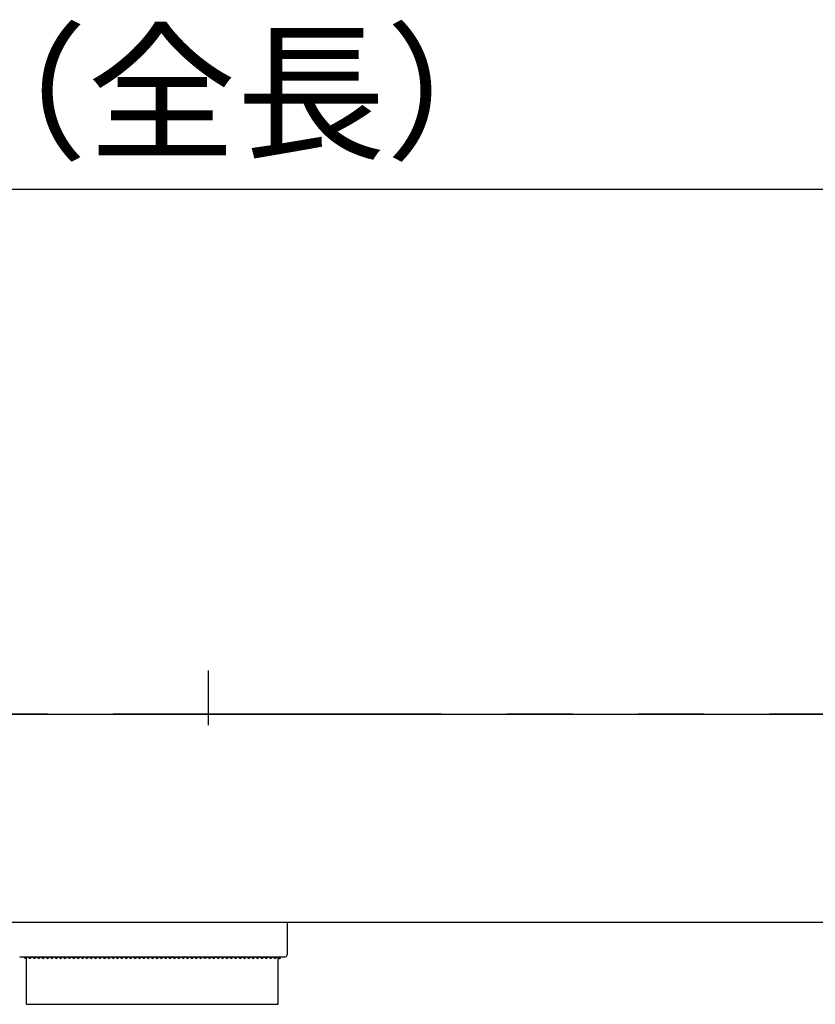
# Model space of a CAD drawing. Units: millimetres. Extents: x -406 to 192, y -28 to 415.
# Drawn here: x -303 to -285, y 237 to 259 of the extents above; entities that cross this region are included whole.
import ezdxf

# ---------------------------------------------------------------- set-up
doc = ezdxf.new("R2010")
doc.units = ezdxf.units.MM
doc.linetypes.add('CENTER', pattern=[12, 7.5, -1.5, 1.5, -1.5])
doc.linetypes.add('PHANTOM', pattern=[15, 7.5, -1.5, 1.5, -1.5, 1.5, -1.5])
doc.styles.get("Standard").update_dxf_attribs({"font": 'ROMANS', "bigfont": 'BIGFONT'})
doc.dimstyles.new('ISO-25', dxfattribs={"dimtxt": 2.5, "dimasz": 2.5, "dimexe": 1.25, "dimexo": 0.625, "dimtad": 1, "dimtxsty": 'Standard', "dimcen": 2.5, "dimadec": 0, "dimazin": 0, "dimtfac": 1, "dimtmove": 0, "dimatfit": 3, "dimfxl": 1, "dimarcsym": 0})

# ---------------------------------------------------------------- blocks, each defined once
blk = doc.blocks.new('VIS-ULRD1RC0004')
at = {"color": 20, "linetype": 'Continuous'}
for p, q in [((-345.251, 243.527), (-284.001, 243.527)), ((-344.876, 238.777), (-283.939, 238.777))]:
    blk.add_line(p, q, dxfattribs=at)
blk = doc.blocks.new('VIS-ULRD1RC0014')
at = {"color": 20, "linetype": 'CENTER'}
blk.add_line((-299.126, 244.527), (-299.126, 243.281), dxfattribs=at)
at = {"color": 7, "linetype": 'Continuous'}
for p, q in [((-297.326, 238.777), (-297.326, 238.264)), ((-297.326, 238.264), (-297.326, 238.052)), ((-303.435, 237.986), (-297.366, 237.986)), ((-303.325, 237.986), (-303.325, 237.968)), ((-303.325, 237.968), (-303.325, 237.986)), ((-303.267, 237.986), (-303.27, 237.96)), ((-303.231, 237.973), (-303.233, 237.986)), ((-303.17, 237.973), (-303.168, 237.986)), ((-303.131, 237.973), (-303.133, 237.986)), ((-303.07, 237.973), (-303.068, 237.986)), ((-303.031, 237.973), (-303.033, 237.986)), ((-302.97, 237.973), (-302.968, 237.986)), ((-302.931, 237.973), (-302.933, 237.986)), ((-302.87, 237.973), (-302.868, 237.986)), ((-302.831, 237.973), (-302.833, 237.986)), ((-302.77, 237.973), (-302.768, 237.986)), ((-302.731, 237.973), (-302.733, 237.986)), ((-302.67, 237.973), (-302.668, 237.986)), ((-302.631, 237.973), (-302.633, 237.986)), ((-302.57, 237.973), (-302.568, 237.986)), ((-302.531, 237.973), (-302.533, 237.986)), ((-302.47, 237.973), (-302.468, 237.986)), ((-302.431, 237.973), (-302.433, 237.986)), ((-302.37, 237.973), (-302.368, 237.986)), ((-302.331, 237.973), (-302.333, 237.986)), ((-302.27, 237.973), (-302.268, 237.986)), ((-302.231, 237.973), (-302.233, 237.986)), ((-302.17, 237.973), (-302.168, 237.986)), ((-302.131, 237.973), (-302.133, 237.986)), ((-302.07, 237.973), (-302.068, 237.986)), ((-302.031, 237.973), (-302.033, 237.986)), ((-301.97, 237.973), (-301.968, 237.986)), ((-301.931, 237.973), (-301.933, 237.986)), ((-301.87, 237.973), (-301.868, 237.986)), ((-301.831, 237.973), (-301.833, 237.986)), ((-301.77, 237.973), (-301.768, 237.986)), ((-301.731, 237.973), (-301.733, 237.986)), ((-301.67, 237.973), (-301.668, 237.986)), ((-301.631, 237.973), (-301.633, 237.986)), ((-301.57, 237.973), (-301.568, 237.986)), ((-301.531, 237.973), (-301.533, 237.986)), ((-301.47, 237.973), (-301.468, 237.986)), ((-301.431, 237.973), (-301.433, 237.986)), ((-301.37, 237.973), (-301.368, 237.986)), ((-301.331, 237.973), (-301.333, 237.986)), ((-301.27, 237.973), (-301.268, 237.986)), ((-301.231, 237.973), (-301.233, 237.986)), ((-301.17, 237.973), (-301.168, 237.986)), ((-301.131, 237.973), (-301.133, 237.986)), ((-301.07, 237.973), (-301.068, 237.986)), ((-301.031, 237.973), (-301.033, 237.986)), ((-300.97, 237.973), (-300.968, 237.986)), ((-300.931, 237.973), (-300.933, 237.986)), ((-300.87, 237.973), (-300.868, 237.986)), ((-300.831, 237.973), (-300.833, 237.986)), ((-300.77, 237.973), (-300.768, 237.986)), ((-300.731, 237.973), (-300.733, 237.986)), ((-300.67, 237.973), (-300.668, 237.986)), ((-300.631, 237.973), (-300.633, 237.986)), ((-300.57, 237.973), (-300.568, 237.986)), ((-300.531, 237.973), (-300.533, 237.986)), ((-300.47, 237.973), (-300.468, 237.986)), ((-300.431, 237.973), (-300.433, 237.986)), ((-300.37, 237.973), (-300.368, 237.986)), ((-300.331, 237.973), (-300.333, 237.986)), ((-300.27, 237.973), (-300.268, 237.986)), ((-300.231, 237.973), (-300.233, 237.986)), ((-300.17, 237.973), (-300.168, 237.986)), ((-300.131, 237.973), (-300.133, 237.986)), ((-300.07, 237.973), (-300.068, 237.986)), ((-300.031, 237.973), (-300.033, 237.986)), ((-299.97, 237.973), (-299.968, 237.986)), ((-299.931, 237.973), (-299.933, 237.986)), ((-299.87, 237.973), (-299.868, 237.986)), ((-299.831, 237.973), (-299.833, 237.986)), ((-299.77, 237.973), (-299.768, 237.986)), ((-299.731, 237.973), (-299.733, 237.986)), ((-299.67, 237.973), (-299.668, 237.986)), ((-299.631, 237.973), (-299.633, 237.986)), ((-299.57, 237.973), (-299.568, 237.986)), ((-299.531, 237.973), (-299.533, 237.986)), ((-299.47, 237.973), (-299.468, 237.986)), ((-299.431, 237.973), (-299.433, 237.986)), ((-299.37, 237.973), (-299.368, 237.986)), ((-299.331, 237.973), (-299.333, 237.986)), ((-299.27, 237.973), (-299.268, 237.986)), ((-299.231, 237.973), (-299.233, 237.986)), ((-299.17, 237.973), (-299.168, 237.986)), ((-299.131, 237.973), (-299.133, 237.986)), ((-299.07, 237.973), (-299.068, 237.986)), ((-299.031, 237.973), (-299.033, 237.986)), ((-298.97, 237.973), (-298.968, 237.986)), ((-298.931, 237.973), (-298.933, 237.986)), ((-298.87, 237.973), (-298.868, 237.986)), ((-298.831, 237.973), (-298.833, 237.986)), ((-298.77, 237.973), (-298.768, 237.986)), ((-298.731, 237.973), (-298.733, 237.986)), ((-298.67, 237.973), (-298.668, 237.986)), ((-298.631, 237.973), (-298.633, 237.986)), ((-298.57, 237.973), (-298.568, 237.986)), ((-298.531, 237.973), (-298.533, 237.986)), ((-298.47, 237.973), (-298.468, 237.986)), ((-298.431, 237.973), (-298.433, 237.986)), ((-298.37, 237.973), (-298.368, 237.986)), ((-298.331, 237.973), (-298.333, 237.986)), ((-298.27, 237.973), (-298.268, 237.986)), ((-298.231, 237.973), (-298.233, 237.986)), ((-298.17, 237.973), (-298.168, 237.986)), ((-298.131, 237.973), (-298.133, 237.986)), ((-298.07, 237.973), (-298.068, 237.986)), ((-298.031, 237.973), (-298.033, 237.986)), ((-297.97, 237.973), (-297.968, 237.986)), ((-297.931, 237.973), (-297.933, 237.986)), ((-297.87, 237.973), (-297.868, 237.986)), ((-297.831, 237.973), (-297.833, 237.986)), ((-297.77, 237.973), (-297.768, 237.986)), ((-297.731, 237.973), (-297.733, 237.986)), ((-297.67, 237.973), (-297.668, 237.986)), ((-297.631, 237.973), (-297.633, 237.986)), ((-297.57, 237.973), (-297.568, 237.986)), ((-297.531, 237.96), (-297.534, 237.986)), ((-297.476, 237.969), (-297.476, 237.986)), ((-297.326, 238.052), (-297.326, 238.039)), ((-297.326, 238.035), (-297.326, 238.039)), ((-303.321, 237.957), (-303.325, 237.968)), ((-303.31, 237.949), (-303.321, 237.957)), ((-303.3, 237.947), (-303.31, 237.949)), ((-303.284, 237.947), (-303.3, 237.947)), ((-303.231, 237.971), (-303.231, 237.973)), ((-303.226, 237.96), (-303.231, 237.971)), ((-303.215, 237.952), (-303.226, 237.96)), ((-303.201, 237.949), (-303.215, 237.952)), ((-303.201, 237.949), (-303.186, 237.952)), ((-303.186, 237.952), (-303.175, 237.96)), ((-303.175, 237.96), (-303.17, 237.971)), ((-303.17, 237.971), (-303.17, 237.973)), ((-303.131, 237.971), (-303.131, 237.973)), ((-303.126, 237.96), (-303.131, 237.971)), ((-303.115, 237.952), (-303.126, 237.96)), ((-303.101, 237.949), (-303.115, 237.952)), ((-303.101, 237.949), (-303.086, 237.952)), ((-303.086, 237.952), (-303.075, 237.96)), ((-303.075, 237.96), (-303.07, 237.971)), ((-303.07, 237.971), (-303.07, 237.973)), ((-303.031, 237.971), (-303.031, 237.973)), ((-303.026, 237.96), (-303.031, 237.971)), ((-303.015, 237.952), (-303.026, 237.96)), ((-303.001, 237.949), (-303.015, 237.952)), ((-303.001, 237.949), (-302.986, 237.952)), ((-302.986, 237.952), (-302.975, 237.96)), ((-302.975, 237.96), (-302.97, 237.971)), ((-302.97, 237.971), (-302.97, 237.973)), ((-302.931, 237.971), (-302.931, 237.973)), ((-302.926, 237.96), (-302.931, 237.971)), ((-302.915, 237.952), (-302.926, 237.96)), ((-302.901, 237.949), (-302.915, 237.952)), ((-302.901, 237.949), (-302.886, 237.952)), ((-302.886, 237.952), (-302.875, 237.96)), ((-302.875, 237.96), (-302.87, 237.971)), ((-302.87, 237.971), (-302.87, 237.973)), ((-302.831, 237.971), (-302.831, 237.973)), ((-302.826, 237.96), (-302.831, 237.971)), ((-302.815, 237.952), (-302.826, 237.96)), ((-302.801, 237.949), (-302.815, 237.952)), ((-302.801, 237.949), (-302.786, 237.952)), ((-302.786, 237.952), (-302.775, 237.96)), ((-302.775, 237.96), (-302.77, 237.971)), ((-302.77, 237.971), (-302.77, 237.973)), ((-302.731, 237.971), (-302.731, 237.973)), ((-302.726, 237.96), (-302.731, 237.971)), ((-302.715, 237.952), (-302.726, 237.96)), ((-302.701, 237.949), (-302.715, 237.952)), ((-302.701, 237.949), (-302.686, 237.952)), ((-302.686, 237.952), (-302.675, 237.96)), ((-302.675, 237.96), (-302.67, 237.971)), ((-302.67, 237.971), (-302.67, 237.973)), ((-302.631, 237.971), (-302.631, 237.973)), ((-302.626, 237.96), (-302.631, 237.971)), ((-302.615, 237.952), (-302.626, 237.96)), ((-302.601, 237.949), (-302.615, 237.952)), ((-302.601, 237.949), (-302.586, 237.952)), ((-302.586, 237.952), (-302.575, 237.96)), ((-302.575, 237.96), (-302.57, 237.971)), ((-302.57, 237.971), (-302.57, 237.973)), ((-302.531, 237.971), (-302.531, 237.973)), ((-302.526, 237.96), (-302.531, 237.971)), ((-302.515, 237.952), (-302.526, 237.96)), ((-302.501, 237.949), (-302.515, 237.952)), ((-302.501, 237.949), (-302.486, 237.952)), ((-302.486, 237.952), (-302.475, 237.96)), ((-302.475, 237.96), (-302.47, 237.971)), ((-302.47, 237.971), (-302.47, 237.973)), ((-302.431, 237.971), (-302.431, 237.973)), ((-302.426, 237.96), (-302.431, 237.971)), ((-302.415, 237.952), (-302.426, 237.96)), ((-302.401, 237.949), (-302.415, 237.952)), ((-302.401, 237.949), (-302.386, 237.952)), ((-302.386, 237.952), (-302.375, 237.96)), ((-302.375, 237.96), (-302.37, 237.971)), ((-302.37, 237.971), (-302.37, 237.973)), ((-302.331, 237.971), (-302.331, 237.973)), ((-302.326, 237.96), (-302.331, 237.971)), ((-302.315, 237.952), (-302.326, 237.96)), ((-302.301, 237.949), (-302.315, 237.952)), ((-302.301, 237.949), (-302.286, 237.952)), ((-302.286, 237.952), (-302.275, 237.96)), ((-302.275, 237.96), (-302.27, 237.971)), ((-302.27, 237.971), (-302.27, 237.973)), ((-302.231, 237.971), (-302.231, 237.973)), ((-302.226, 237.96), (-302.231, 237.971)), ((-302.215, 237.952), (-302.226, 237.96)), ((-302.201, 237.949), (-302.215, 237.952)), ((-302.201, 237.949), (-302.186, 237.952)), ((-302.186, 237.952), (-302.175, 237.96)), ((-302.175, 237.96), (-302.17, 237.971)), ((-302.17, 237.971), (-302.17, 237.973)), ((-302.131, 237.971), (-302.131, 237.973)), ((-302.126, 237.96), (-302.131, 237.971)), ((-302.115, 237.952), (-302.126, 237.96)), ((-302.101, 237.949), (-302.115, 237.952)), ((-302.101, 237.949), (-302.086, 237.952)), ((-302.086, 237.952), (-302.075, 237.96)), ((-302.075, 237.96), (-302.07, 237.971)), ((-302.07, 237.971), (-302.07, 237.973)), ((-302.031, 237.971), (-302.031, 237.973)), ((-302.026, 237.96), (-302.031, 237.971)), ((-302.015, 237.952), (-302.026, 237.96)), ((-302.001, 237.949), (-302.015, 237.952)), ((-302.001, 237.949), (-301.986, 237.952)), ((-301.986, 237.952), (-301.975, 237.96)), ((-301.975, 237.96), (-301.97, 237.971)), ((-301.97, 237.971), (-301.97, 237.973)), ((-301.931, 237.971), (-301.931, 237.973)), ((-301.926, 237.96), (-301.931, 237.971)), ((-301.915, 237.952), (-301.926, 237.96)), ((-301.901, 237.949), (-301.915, 237.952)), ((-301.901, 237.949), (-301.886, 237.952)), ((-301.886, 237.952), (-301.875, 237.96)), ((-301.875, 237.96), (-301.87, 237.971)), ((-301.87, 237.971), (-301.87, 237.973)), ((-301.831, 237.971), (-301.831, 237.973)), ((-301.826, 237.96), (-301.831, 237.971)), ((-301.815, 237.952), (-301.826, 237.96)), ((-301.801, 237.949), (-301.815, 237.952)), ((-301.801, 237.949), (-301.786, 237.952)), ((-301.786, 237.952), (-301.775, 237.96)), ((-301.775, 237.96), (-301.77, 237.971)), ((-301.77, 237.971), (-301.77, 237.973)), ((-301.731, 237.971), (-301.731, 237.973)), ((-301.726, 237.96), (-301.731, 237.971)), ((-301.715, 237.952), (-301.726, 237.96)), ((-301.701, 237.949), (-301.715, 237.952)), ((-301.701, 237.949), (-301.686, 237.952)), ((-301.686, 237.952), (-301.675, 237.96)), ((-301.675, 237.96), (-301.67, 237.971)), ((-301.67, 237.971), (-301.67, 237.973)), ((-301.631, 237.971), (-301.631, 237.973)), ((-301.626, 237.96), (-301.631, 237.971)), ((-301.615, 237.952), (-301.626, 237.96)), ((-301.601, 237.949), (-301.615, 237.952)), ((-301.601, 237.949), (-301.586, 237.952)), ((-301.586, 237.952), (-301.575, 237.96)), ((-301.575, 237.96), (-301.57, 237.971)), ((-301.57, 237.971), (-301.57, 237.973)), ((-301.531, 237.971), (-301.531, 237.973)), ((-301.526, 237.96), (-301.531, 237.971)), ((-301.515, 237.952), (-301.526, 237.96)), ((-301.501, 237.949), (-301.515, 237.952)), ((-301.501, 237.949), (-301.486, 237.952)), ((-301.486, 237.952), (-301.475, 237.96)), ((-301.475, 237.96), (-301.47, 237.971)), ((-301.47, 237.971), (-301.47, 237.973)), ((-301.431, 237.971), (-301.431, 237.973)), ((-301.426, 237.96), (-301.431, 237.971)), ((-301.415, 237.952), (-301.426, 237.96)), ((-301.401, 237.949), (-301.415, 237.952)), ((-301.401, 237.949), (-301.386, 237.952)), ((-301.386, 237.952), (-301.375, 237.96)), ((-301.375, 237.96), (-301.37, 237.971)), ((-301.37, 237.971), (-301.37, 237.973)), ((-301.331, 237.971), (-301.331, 237.973)), ((-301.326, 237.96), (-301.331, 237.971)), ((-301.315, 237.952), (-301.326, 237.96)), ((-301.301, 237.949), (-301.315, 237.952)), ((-301.301, 237.949), (-301.286, 237.952)), ((-301.286, 237.952), (-301.275, 237.96)), ((-301.275, 237.96), (-301.27, 237.971)), ((-301.27, 237.971), (-301.27, 237.973)), ((-301.231, 237.971), (-301.231, 237.973)), ((-301.226, 237.96), (-301.231, 237.971)), ((-301.215, 237.952), (-301.226, 237.96)), ((-301.201, 237.949), (-301.215, 237.952)), ((-301.201, 237.949), (-301.186, 237.952)), ((-301.186, 237.952), (-301.175, 237.96)), ((-301.175, 237.96), (-301.17, 237.971)), ((-301.17, 237.971), (-301.17, 237.973)), ((-301.131, 237.971), (-301.131, 237.973)), ((-301.126, 237.96), (-301.131, 237.971)), ((-301.115, 237.952), (-301.126, 237.96)), ((-301.101, 237.949), (-301.115, 237.952)), ((-301.101, 237.949), (-301.086, 237.952)), ((-301.086, 237.952), (-301.075, 237.96)), ((-301.075, 237.96), (-301.07, 237.971)), ((-301.07, 237.971), (-301.07, 237.973)), ((-301.031, 237.971), (-301.031, 237.973)), ((-301.026, 237.96), (-301.031, 237.971)), ((-301.015, 237.952), (-301.026, 237.96)), ((-301.001, 237.949), (-301.015, 237.952)), ((-301.001, 237.949), (-300.986, 237.952)), ((-300.986, 237.952), (-300.975, 237.96)), ((-300.975, 237.96), (-300.97, 237.971)), ((-300.97, 237.971), (-300.97, 237.973)), ((-300.931, 237.971), (-300.931, 237.973)), ((-300.926, 237.96), (-300.931, 237.971)), ((-300.915, 237.952), (-300.926, 237.96)), ((-300.901, 237.949), (-300.915, 237.952)), ((-300.901, 237.949), (-300.886, 237.952)), ((-300.886, 237.952), (-300.875, 237.96)), ((-300.875, 237.96), (-300.87, 237.971)), ((-300.87, 237.971), (-300.87, 237.973)), ((-300.831, 237.971), (-300.831, 237.973)), ((-300.826, 237.96), (-300.831, 237.971)), ((-300.815, 237.952), (-300.826, 237.96)), ((-300.801, 237.949), (-300.815, 237.952)), ((-300.801, 237.949), (-300.786, 237.952)), ((-300.786, 237.952), (-300.775, 237.96)), ((-300.775, 237.96), (-300.77, 237.971)), ((-300.77, 237.971), (-300.77, 237.973)), ((-300.731, 237.971), (-300.731, 237.973)), ((-300.726, 237.96), (-300.731, 237.971)), ((-300.715, 237.952), (-300.726, 237.96)), ((-300.701, 237.949), (-300.715, 237.952)), ((-300.701, 237.949), (-300.686, 237.952)), ((-300.686, 237.952), (-300.675, 237.96)), ((-300.675, 237.96), (-300.67, 237.971)), ((-300.67, 237.971), (-300.67, 237.973)), ((-300.631, 237.971), (-300.631, 237.973)), ((-300.626, 237.96), (-300.631, 237.971)), ((-300.615, 237.952), (-300.626, 237.96)), ((-300.601, 237.949), (-300.615, 237.952)), ((-300.601, 237.949), (-300.586, 237.952)), ((-300.586, 237.952), (-300.575, 237.96)), ((-300.575, 237.96), (-300.57, 237.971)), ((-300.57, 237.971), (-300.57, 237.973)), ((-300.531, 237.971), (-300.531, 237.973)), ((-300.526, 237.96), (-300.531, 237.971)), ((-300.515, 237.952), (-300.526, 237.96)), ((-300.501, 237.949), (-300.515, 237.952)), ((-300.501, 237.949), (-300.486, 237.952)), ((-300.486, 237.952), (-300.475, 237.96)), ((-300.475, 237.96), (-300.47, 237.971)), ((-300.47, 237.971), (-300.47, 237.973)), ((-300.431, 237.971), (-300.431, 237.973)), ((-300.426, 237.96), (-300.431, 237.971)), ((-300.415, 237.952), (-300.426, 237.96)), ((-300.401, 237.949), (-300.415, 237.952)), ((-300.401, 237.949), (-300.386, 237.952)), ((-300.386, 237.952), (-300.375, 237.96)), ((-300.375, 237.96), (-300.37, 237.971)), ((-300.37, 237.971), (-300.37, 237.973)), ((-300.331, 237.971), (-300.331, 237.973)), ((-300.326, 237.96), (-300.331, 237.971)), ((-300.315, 237.952), (-300.326, 237.96)), ((-300.301, 237.949), (-300.315, 237.952)), ((-300.301, 237.949), (-300.286, 237.952)), ((-300.286, 237.952), (-300.275, 237.96)), ((-300.275, 237.96), (-300.27, 237.971)), ((-300.27, 237.971), (-300.27, 237.973)), ((-300.231, 237.971), (-300.231, 237.973)), ((-300.226, 237.96), (-300.231, 237.971)), ((-300.215, 237.952), (-300.226, 237.96)), ((-300.201, 237.949), (-300.215, 237.952)), ((-300.201, 237.949), (-300.186, 237.952)), ((-300.186, 237.952), (-300.175, 237.96)), ((-300.175, 237.96), (-300.17, 237.971)), ((-300.17, 237.971), (-300.17, 237.973)), ((-300.131, 237.971), (-300.131, 237.973)), ((-300.126, 237.96), (-300.131, 237.971)), ((-300.115, 237.952), (-300.126, 237.96)), ((-300.101, 237.949), (-300.115, 237.952)), ((-300.101, 237.949), (-300.086, 237.952)), ((-300.086, 237.952), (-300.075, 237.96)), ((-300.075, 237.96), (-300.07, 237.971)), ((-300.07, 237.971), (-300.07, 237.973)), ((-300.031, 237.971), (-300.031, 237.973)), ((-300.026, 237.96), (-300.031, 237.971)), ((-300.015, 237.952), (-300.026, 237.96)), ((-300.001, 237.949), (-300.015, 237.952)), ((-300.001, 237.949), (-299.986, 237.952)), ((-299.986, 237.952), (-299.975, 237.96)), ((-299.975, 237.96), (-299.97, 237.971)), ((-299.97, 237.971), (-299.97, 237.973)), ((-299.931, 237.971), (-299.931, 237.973)), ((-299.926, 237.96), (-299.931, 237.971)), ((-299.915, 237.952), (-299.926, 237.96)), ((-299.901, 237.949), (-299.915, 237.952)), ((-299.901, 237.949), (-299.886, 237.952)), ((-299.886, 237.952), (-299.875, 237.96)), ((-299.875, 237.96), (-299.87, 237.971)), ((-299.87, 237.971), (-299.87, 237.973)), ((-299.831, 237.971), (-299.831, 237.973)), ((-299.826, 237.96), (-299.831, 237.971)), ((-299.815, 237.952), (-299.826, 237.96)), ((-299.801, 237.949), (-299.815, 237.952)), ((-299.801, 237.949), (-299.786, 237.952)), ((-299.786, 237.952), (-299.775, 237.96)), ((-299.775, 237.96), (-299.77, 237.971)), ((-299.77, 237.971), (-299.77, 237.973)), ((-299.731, 237.971), (-299.731, 237.973)), ((-299.726, 237.96), (-299.731, 237.971)), ((-299.715, 237.952), (-299.726, 237.96)), ((-299.701, 237.949), (-299.715, 237.952)), ((-299.701, 237.949), (-299.686, 237.952)), ((-299.686, 237.952), (-299.675, 237.96)), ((-299.675, 237.96), (-299.67, 237.971)), ((-299.67, 237.971), (-299.67, 237.973)), ((-299.631, 237.971), (-299.631, 237.973)), ((-299.626, 237.96), (-299.631, 237.971)), ((-299.615, 237.952), (-299.626, 237.96)), ((-299.601, 237.949), (-299.615, 237.952)), ((-299.601, 237.949), (-299.586, 237.952)), ((-299.586, 237.952), (-299.575, 237.96)), ((-299.575, 237.96), (-299.57, 237.971)), ((-299.57, 237.971), (-299.57, 237.973)), ((-299.531, 237.971), (-299.531, 237.973)), ((-299.526, 237.96), (-299.531, 237.971)), ((-299.515, 237.952), (-299.526, 237.96)), ((-299.501, 237.949), (-299.515, 237.952)), ((-299.501, 237.949), (-299.486, 237.952)), ((-299.486, 237.952), (-299.475, 237.96)), ((-299.475, 237.96), (-299.47, 237.971)), ((-299.47, 237.971), (-299.47, 237.973)), ((-299.431, 237.971), (-299.431, 237.973)), ((-299.426, 237.96), (-299.431, 237.971)), ((-299.415, 237.952), (-299.426, 237.96)), ((-299.401, 237.949), (-299.415, 237.952)), ((-299.401, 237.949), (-299.386, 237.952)), ((-299.386, 237.952), (-299.375, 237.96)), ((-299.375, 237.96), (-299.37, 237.971)), ((-299.37, 237.971), (-299.37, 237.973)), ((-299.331, 237.971), (-299.331, 237.973)), ((-299.326, 237.96), (-299.331, 237.971)), ((-299.315, 237.952), (-299.326, 237.96)), ((-299.301, 237.949), (-299.315, 237.952)), ((-299.301, 237.949), (-299.286, 237.952)), ((-299.286, 237.952), (-299.275, 237.96)), ((-299.275, 237.96), (-299.27, 237.971)), ((-299.27, 237.971), (-299.27, 237.973)), ((-299.231, 237.971), (-299.231, 237.973)), ((-299.226, 237.96), (-299.231, 237.971)), ((-299.215, 237.952), (-299.226, 237.96)), ((-299.201, 237.949), (-299.215, 237.952)), ((-299.201, 237.949), (-299.186, 237.952)), ((-299.186, 237.952), (-299.175, 237.96)), ((-299.175, 237.96), (-299.17, 237.971)), ((-299.17, 237.971), (-299.17, 237.973)), ((-299.131, 237.971), (-299.131, 237.973)), ((-299.126, 237.96), (-299.131, 237.971)), ((-299.115, 237.952), (-299.126, 237.96)), ((-299.101, 237.949), (-299.115, 237.952)), ((-299.101, 237.949), (-299.086, 237.952)), ((-299.086, 237.952), (-299.075, 237.96)), ((-299.075, 237.96), (-299.07, 237.971)), ((-299.07, 237.971), (-299.07, 237.973)), ((-299.031, 237.971), (-299.031, 237.973)), ((-299.026, 237.96), (-299.031, 237.971)), ((-299.015, 237.952), (-299.026, 237.96)), ((-299.001, 237.949), (-299.015, 237.952)), ((-299.001, 237.949), (-298.986, 237.952)), ((-298.986, 237.952), (-298.975, 237.96)), ((-298.975, 237.96), (-298.97, 237.971)), ((-298.97, 237.971), (-298.97, 237.973)), ((-298.931, 237.971), (-298.931, 237.973)), ((-298.926, 237.96), (-298.931, 237.971)), ((-298.915, 237.952), (-298.926, 237.96)), ((-298.901, 237.949), (-298.915, 237.952)), ((-298.901, 237.949), (-298.886, 237.952)), ((-298.886, 237.952), (-298.875, 237.96)), ((-298.875, 237.96), (-298.87, 237.971)), ((-298.87, 237.971), (-298.87, 237.973)), ((-298.831, 237.971), (-298.831, 237.973)), ((-298.826, 237.96), (-298.831, 237.971)), ((-298.815, 237.952), (-298.826, 237.96)), ((-298.801, 237.949), (-298.815, 237.952)), ((-298.801, 237.949), (-298.786, 237.952)), ((-298.786, 237.952), (-298.775, 237.96)), ((-298.775, 237.96), (-298.77, 237.971)), ((-298.77, 237.971), (-298.77, 237.973)), ((-298.731, 237.971), (-298.731, 237.973)), ((-298.726, 237.96), (-298.731, 237.971)), ((-298.715, 237.952), (-298.726, 237.96)), ((-298.701, 237.949), (-298.715, 237.952)), ((-298.701, 237.949), (-298.686, 237.952)), ((-298.686, 237.952), (-298.675, 237.96)), ((-298.675, 237.96), (-298.67, 237.971)), ((-298.67, 237.971), (-298.67, 237.973)), ((-298.631, 237.971), (-298.631, 237.973)), ((-298.626, 237.96), (-298.631, 237.971)), ((-298.615, 237.952), (-298.626, 237.96)), ((-298.601, 237.949), (-298.615, 237.952)), ((-298.601, 237.949), (-298.586, 237.952)), ((-298.586, 237.952), (-298.575, 237.96)), ((-298.575, 237.96), (-298.57, 237.971)), ((-298.57, 237.971), (-298.57, 237.973)), ((-298.531, 237.971), (-298.531, 237.973)), ((-298.526, 237.96), (-298.531, 237.971)), ((-298.515, 237.952), (-298.526, 237.96)), ((-298.501, 237.949), (-298.515, 237.952)), ((-298.501, 237.949), (-298.486, 237.952)), ((-298.486, 237.952), (-298.475, 237.96)), ((-298.475, 237.96), (-298.47, 237.971)), ((-298.47, 237.971), (-298.47, 237.973)), ((-298.431, 237.971), (-298.431, 237.973)), ((-298.426, 237.96), (-298.431, 237.971)), ((-298.415, 237.952), (-298.426, 237.96)), ((-298.401, 237.949), (-298.415, 237.952)), ((-298.401, 237.949), (-298.386, 237.952)), ((-298.386, 237.952), (-298.375, 237.96)), ((-298.375, 237.96), (-298.37, 237.971)), ((-298.37, 237.971), (-298.37, 237.973)), ((-298.331, 237.971), (-298.331, 237.973)), ((-298.326, 237.96), (-298.331, 237.971)), ((-298.315, 237.952), (-298.326, 237.96)), ((-298.301, 237.949), (-298.315, 237.952)), ((-298.301, 237.949), (-298.286, 237.952)), ((-298.286, 237.952), (-298.275, 237.96)), ((-298.275, 237.96), (-298.27, 237.971)), ((-298.27, 237.971), (-298.27, 237.973)), ((-298.231, 237.971), (-298.231, 237.973)), ((-298.226, 237.96), (-298.231, 237.971)), ((-298.215, 237.952), (-298.226, 237.96)), ((-298.201, 237.949), (-298.215, 237.952)), ((-298.201, 237.949), (-298.186, 237.952)), ((-298.186, 237.952), (-298.175, 237.96)), ((-298.175, 237.96), (-298.17, 237.971)), ((-298.17, 237.971), (-298.17, 237.973)), ((-298.131, 237.971), (-298.131, 237.973)), ((-298.126, 237.96), (-298.131, 237.971)), ((-298.115, 237.952), (-298.126, 237.96)), ((-298.101, 237.949), (-298.115, 237.952)), ((-298.101, 237.949), (-298.086, 237.952)), ((-298.086, 237.952), (-298.075, 237.96)), ((-298.075, 237.96), (-298.07, 237.971)), ((-298.07, 237.971), (-298.07, 237.973)), ((-298.031, 237.971), (-298.031, 237.973)), ((-298.026, 237.96), (-298.031, 237.971)), ((-298.015, 237.952), (-298.026, 237.96)), ((-298.001, 237.949), (-298.015, 237.952)), ((-298.001, 237.949), (-297.986, 237.952)), ((-297.986, 237.952), (-297.975, 237.96)), ((-297.975, 237.96), (-297.97, 237.971)), ((-297.97, 237.971), (-297.97, 237.973)), ((-297.931, 237.971), (-297.931, 237.973)), ((-297.926, 237.96), (-297.931, 237.971)), ((-297.915, 237.952), (-297.926, 237.96)), ((-297.901, 237.949), (-297.915, 237.952)), ((-297.901, 237.949), (-297.886, 237.952)), ((-297.886, 237.952), (-297.875, 237.96)), ((-297.875, 237.96), (-297.87, 237.971)), ((-297.87, 237.971), (-297.87, 237.973)), ((-297.831, 237.971), (-297.831, 237.973)), ((-297.826, 237.96), (-297.831, 237.971)), ((-297.815, 237.952), (-297.826, 237.96)), ((-297.801, 237.949), (-297.815, 237.952)), ((-297.801, 237.949), (-297.786, 237.952)), ((-297.786, 237.952), (-297.775, 237.96)), ((-297.775, 237.96), (-297.77, 237.971)), ((-297.77, 237.971), (-297.77, 237.973)), ((-297.731, 237.971), (-297.731, 237.973)), ((-297.726, 237.96), (-297.731, 237.971)), ((-297.715, 237.952), (-297.726, 237.96)), ((-297.701, 237.949), (-297.715, 237.952)), ((-297.701, 237.949), (-297.686, 237.952)), ((-297.686, 237.952), (-297.675, 237.96)), ((-297.675, 237.96), (-297.67, 237.971)), ((-297.67, 237.971), (-297.67, 237.973)), ((-297.631, 237.971), (-297.631, 237.973)), ((-297.626, 237.96), (-297.631, 237.971)), ((-297.615, 237.952), (-297.626, 237.96)), ((-297.601, 237.949), (-297.615, 237.952)), ((-297.601, 237.949), (-297.586, 237.952)), ((-297.586, 237.952), (-297.575, 237.96)), ((-297.575, 237.96), (-297.57, 237.971)), ((-297.57, 237.971), (-297.57, 237.973)), ((-297.501, 237.947), (-297.517, 237.947)), ((-297.501, 237.947), (-297.489, 237.949)), ((-297.489, 237.949), (-297.479, 237.957)), ((-297.479, 237.957), (-297.476, 237.969))]:
    blk.add_line(p, q, dxfattribs=at)
at = {"color": 0, "linetype": 'PHANTOM'}
for p, q in [((-303.281, 236.902), (-303.281, 237.947)), ((-297.531, 236.902), (-297.531, 237.951)), ((-303.281, 236.902), (-297.531, 236.902))]:
    blk.add_line(p, q, dxfattribs=at)
at = {"color": 7, "linetype": 'Continuous'}
for centre, radius, start, end in [((-297.376, 238.035), 0.05, 281.47, 0.005), ((-303.284, 237.962), 0.015, 269.9998, 354.2164), ((-297.517, 237.962), 0.015, 185.7836, 270.0002)]:
    blk.add_arc(centre, radius, start, end, dxfattribs=at)
blk = doc.blocks.new('_DOT')
at = {"color": 0, "linetype": 'ByBlock', "lineweight": -2}
blk.add_line((-0.5, 0), (-1, 0), dxfattribs=at)
at = {"color": 0, "linetype": 'ByBlock', "const_width": 0.5}
blk.add_lwpolyline([(-0.25, 0, 1), (0.25, 0, 1)], format="xyb", close=True, dxfattribs=at)
blk = doc.blocks.new('*D25')
at = {"color": 0, "lineweight": -2}
for p, q in [((-345.301, 246.067), (-345.301, 257.527)), ((-265.301, 246.067), (-265.301, 257.527)), ((-344.301, 255.527), (-266.301, 255.527))]:
    blk.add_line(p, q, dxfattribs=at)
at = {"layer": 'Defpoints', "color": 0}
for p in [(-265.301, 255.527), (-345.301, 243.527), (-265.301, 243.527)]:
    blk.add_point(p, dxfattribs=at)
at = {"color": 0, "lineweight": -2, "rotation": 180}
blk.add_blockref('_DOT', (-345.301, 255.527), dxfattribs=at)
at = {"color": 0, "lineweight": -2}
blk.add_blockref('_DOT', (-265.301, 255.527), dxfattribs=at)
at = {"color": 0, "insert": (-305.301, 257.402), "char_height": 2.5, "attachment_point": 5}
blk.add_mtext('１６００（全長）', dxfattribs=at)

msp = doc.modelspace()

# ---------------------------------------------------------------- linework, layer by layer
at = {"color": 7, "linetype": 'PHANTOM'}
msp.add_line((-263.80052202, 243.52658478), (-345.30052202, 243.52658478), dxfattribs=at)

# ---------------------------------------------------------------- block references
at = {"color": 7}
for name in ['VIS-ULRD1RC0014', 'VIS-ULRD1RC0004']:
    msp.add_blockref(name, (0, 0), dxfattribs=at)

# ---------------------------------------------------------------- dimensions: what is measured, and where the dimension line sits
dim = msp.add_linear_dim(base=(-265.30052202, 255.52658478), p1=(-345.30052202, 243.52658478), p2=(-265.30052202, 243.52658478), angle=180, text='１６００（全長）', dimstyle='ISO-25', override={"dimtxt": 2.5, "dimasz": 1, "dimexe": 2, "dimexo": 2.54, "dimgap": 0.625, "dimtad": 1, "dimtih": 0, "dimtoh": 0, "dimdec": 0, "dimdsep": 46, "dimblk1": 'DOT', "dimblk2": 'DOT', "dimsah": 1, "dimse1": 0, "dimse2": 0, "dimtmove": 0}, dxfattribs=at)
dim.commit()
dim.dimension.update_dxf_attribs({"geometry": '*D25', "text_midpoint": (-305.30052202, 255.52658478), "dimtype": 160})

doc.saveas('drawing.dxf')
